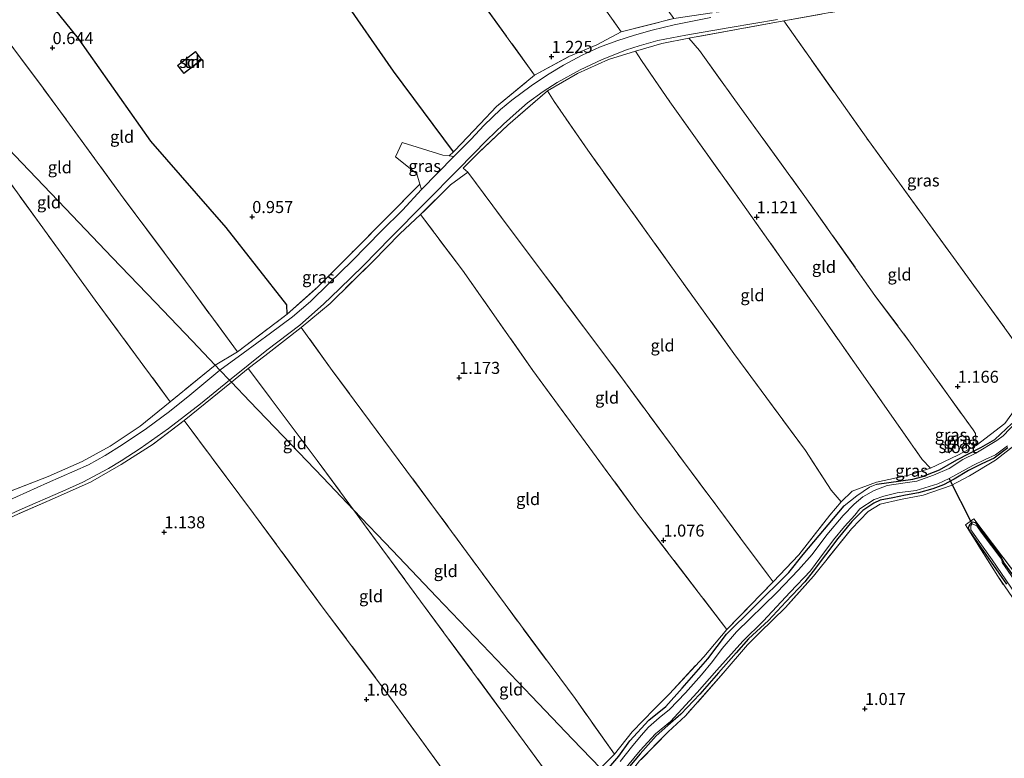
# Model space of a CAD drawing. Units: metres. Extents: x 180000 to 190009, y 487499 to 493751.
# Drawn here: x 181495 to 181699, y 491948 to 492101 of the extents above; entities that cross this region are included whole.
import ezdxf
from ezdxf.enums import TextEntityAlignment as Align

# ---------------------------------------------------------------- set-up
doc = ezdxf.new("R2010")
doc.units = ezdxf.units.M
doc.linetypes.add('IE-TERREINAFSCHEIDING', pattern=[10, 8, -2])
doc.layers.get('0').update_dxf_attribs({"lineweight": 25})
for name, color, linetype in [('B-ME-GW-HOOGTEPUNT-S-B1', 10, 'Continuous'), ('B-ME-GW-INSTEEKWATERGANG-L-B1', 10, 'Continuous'), ('B-ME-IE-TERREINAFSCHEIDING-HAAG-L-B1', 10, 'Continuous'), ('B-ME-KW-DUIKER-L-B1', 10, 'Continuous')]:
    doc.layers.add(name, color=color, linetype=linetype)
for name, color, linetype, lineweight in [('B-ME-IE-GRASLAND-GV-B6', 93, 'Continuous', 18), ('B-ME-IE-GRONDWERKLIJN-GROND_INGERICHT-GV-B6', 253, 'Continuous', 18), ('B-ME-IE-HULPGEOMETRIE-L-B1', 53, 'Continuous', 18), ('B-ME-IE-TERREINAFSCHEIDING-DOORGANG-L-B1', 8, 'IE-TERREINAFSCHEIDING-KUNSTMATIG-OPEN', 18), ('B-ME-IE-TERREINAFSCHEIDING-RASTERHEKWERK-L-B1', 8, 'IE-TERREINAFSCHEIDING', 18), ('B-ME-KG-KADASTRAAL-DAKRAND-L-B1', 13, 'Continuous', 18), ('B-ME-OG-BEBOUWING-GV-B6', 173, 'Continuous', 18), ('B-ME-OG-WATER-GV-B6', 153, 'Continuous', 18), ('B-ME-VH-VERH_SOORT-HALF_VERHARDING-GV-B6', 8, 'IE-TERREINAFSCHEIDING-NATUURLIJK-HOUTWAL', 18)]:
    doc.layers.add(name, color=color, linetype=linetype, lineweight=lineweight)
doc.styles.add('NLCS-ISO', font='NLCS-ISO.TTF')
doc.linetypes.add('IE-TERREINAFSCHEIDING-KUNSTMATIG-OPEN', pattern='A,7,-1.5,[67,NLCS.SHX,S=0.75,R=0,X=0,Y=0],-1.5', length=10)
doc.linetypes.add('IE-TERREINAFSCHEIDING-NATUURLIJK-HOUTWAL', pattern='A,7,-1.5,[67,NLCS.SHX,S=0.75,R=45,X=0,Y=0],-1.5,7,-1.5,[70,NLCS.SHX,S=0.75,R=0,X=0,Y=0],-1.5', length=20)

# ---------------------------------------------------------------- blocks, each defined once
blk = doc.blocks.new('hoogtepunt')
for p, q in [((-0.5, 0), (0.5, 0)), ((0, 0.5), (0, -0.5))]:
    blk.add_line(p, q)

msp = doc.modelspace()

# ---------------------------------------------------------------- linework, layer by layer
at = {"layer": 'B-ME-GW-INSTEEKWATERGANG-L-B1'}
for points in [[(181673.017, 492004.462, 0.64), (181680.471, 492005.479, 0.533), (181682.29, 492006.004, 0.503), (181685.993, 492007.472, 0.499), (181689.599, 492009.489, 0.657), (181694.586, 492012.042, 0.748), (181697.491, 492013.747, 0.731), (181701.053, 492017.043, 0.687)], [(181700.215, 492011.972, 0.64), (181697.337, 492009.865, 0.68), (181694.809, 492008.663, 0.68), (181692.057, 492007.283, 0.68), (181689.059, 492005.489, 0.65), (181686.823, 492004.316, 0.65), (181684.615, 492003.527, 0.654), (181681.62, 492002.7, 0.59), (181678.925, 492002.195, 0.593), (181676.314, 492001.624, 0.593), (181673.712, 492001.134, 0.607), (181672.362, 492000.529, 0.61), (181670.115, 491999.017, 0.61), (181667.799, 491996.726, 0.607), (181664.914, 491993.169, 0.61), (181659.762, 491986.389, 0.751), (181658.051, 491984.218, 0.751), (181654.086, 491980.036, 0.754), (181650.511, 491976.192, 0.794), (181646.372, 491972.379, 0.794), (181643.824, 491969.501, 0.794), (181640.15, 491965.313, 0.741), (181636.271, 491960.891, 0.744), (181632.306, 491956.745, 0.744), (181629.66, 491954.359, 0.748), (181627.238, 491952.223, 0.748), (181623.904, 491948.501, 0.627), (181618.681, 491942.363, 0.776)], [(181616.524, 491944.62, 0.828), (181619.486, 491948.021, 0.724), (181621.712, 491951.184, 0.623), (181625.698, 491955.493, 0.721), (181629.214, 491958.353, 0.781), (181632.604, 491962.128, 0.821), (181637.964, 491968.25, 0.744), (181641.822, 491973.33, 0.761), (181647.481, 491978.952, 0.838), (181654.746, 491986.145, 0.791), (181657.734, 491989.893, 0.778), (181666.224, 491999.994, 0.681)], [(181706.932, 491977.898, 0.904), (181699.369, 491988.21, 0.88), (181698.67, 491989.691, 0.914), (181693.534, 491996.452, 0.927), (181692.786, 491996.56, 0.981), (181692.262, 491996.06, 1.008), (181691.99, 491995.37, 1.008), (181692.427, 491994.463, 1.008), (181699.889, 491983.696, 0.971)]]:
    msp.add_polyline3d(points, dxfattribs=at)
at = {"layer": 'B-ME-IE-GRASLAND-GV-B6'}
for points in [[(181671.371, 492103.765, 1.318), (181653.69, 492100.579, 1.341), (181633.969, 492097.018, 1.388), (181628.37, 492095.898, 1.372), (181622.89, 492094.318, 1.372), (181617.332, 492092.555, 1.341), (181610.851, 492089.696, 1.351), (181604.627, 492086.079, 1.405), (181596.418, 492078.988, 1.351), (181590.311, 492073.223, 1.365), (181587.159, 492070.032, 1.358), (181588.094, 492069.204, 1.277), (181584.495, 492066.554, 1.331), (181578.325, 492060.406, 1.375), (181574.035, 492056.379, 1.399), (181568.462, 492050.73, 1.419), (181559.538, 492041.987, 1.392), (181553.558, 492036.989, 1.335), (181546.001, 492031.13, 1.365), (181542.567, 492028.458, 1.331), (181539.075, 492025.626, 1.25), (181538.671, 492026.048, 1.251), (181546.388, 492032.245, 1.258), (181553.262, 492037.493, 1.251), (181558.143, 492041.8, 1.234), (181561.502, 492044.974, 1.251), (181566.411, 492049.737, 1.248), (181572.132, 492055.632, 1.325), (181579.176, 492062.757, 1.318), (181586.183, 492069.846, 1.368), (181592.071, 492075.865, 1.395), (181595.523, 492079.164, 1.395), (181598.151, 492081.532, 1.402), (181600.535, 492083.596, 1.395), (181603.729, 492085.97, 1.385), (181606.674, 492087.82, 1.358), (181611.426, 492090.469, 1.335), (181616.02, 492092.61, 1.335), (181621.085, 492094.558, 1.402), (181623.678, 492095.394, 1.405), (181627.555, 492096.493, 1.415), (181633.386, 492097.602, 1.395), (181642.533, 492099.202, 1.385), (181652.356, 492100.878, 1.362)], [(181638.55, 492101.267, 1.438), (181630.976, 492099.778, 1.465), (181626.35, 492098.678, 1.482), (181622.693, 492097.611, 1.482), (181619.034, 492096.47, 1.488), (181615.479, 492095.109, 1.448), (181611.845, 492093.457, 1.468), (181608.002, 492091.426, 1.448), (181604.67, 492089.42, 1.448), (181601.24, 492087.107, 1.428), (181597.229, 492084.131, 1.421), (181594.903, 492082.193, 1.428), (181591.507, 492078.948, 1.441), (181588.719, 492075.999, 1.384), (181585.248, 492072.464, 1.367), (181584.272, 492072.571, 1.377), (181585.148, 492073.42, 1.414), (181585.35, 492073.615, 1.415), (181590.684, 492079.251, 1.338), (181594.066, 492082.84, 1.456), (181601.986, 492089.334, 1.388), (181609.094, 492093.187, 1.338), (181614.925, 492095.64, 1.355), (181619.953, 492098.294, 1.385), (181630.888, 492101.107, 1.341)], [(181584.272, 492072.571, 1.377), (181585.248, 492072.464, 1.367), (181578.515, 492065.611, 1.34), (181578.192, 492066.706, 1.339), (181577.555, 492068.859, 1.336), (181573.114, 492072.356, 1.358), (181574.485, 492075.364, 1.403), (181582.904, 492072.721, 1.39), (181584.272, 492072.571, 1.377)], [(181578.515, 492065.611, 1.34), (181574.548, 492061.349, 1.311), (181570.215, 492057.03, 1.337), (181564.065, 492050.725, 1.347), (181559.379, 492046.175, 1.267), (181555.44, 492042.34, 1.247), (181551.754, 492039.173, 1.22), (181547.185, 492035.772, 1.223), (181541.487, 492031.647, 1.327), (181536.675, 492028.136, 1.267), (181535.706, 492029.15, 1.287), (181540.315, 492031.905, 1.382), (181550.649, 492039.773, 1.301), (181557.085, 492045.494, 1.274), (181564.664, 492053.094, 1.328), (181578.192, 492066.706, 1.339), (181578.515, 492065.611, 1.34)], [(181490.47, 492001.976, 1.222), (181501.062, 492006.043, 1.27), (181508.106, 492009.137, 1.26), (181513.909, 492012.34, 1.325), (181520.124, 492016.486, 1.297), (181526.353, 492021.555, 1.254), (181535.706, 492029.15, 1.287), (181536.675, 492028.136, 1.267)], [(181536.675, 492028.136, 1.267), (181530.417, 492022.955, 1.26), (181526.185, 492019.517, 1.274), (181521.445, 492015.993, 1.274), (181516.407, 492012.623, 1.308), (181512.887, 492010.429, 1.301), (181509.409, 492008.497, 1.291), (181500.861, 492004.751, 1.26), (181492.311, 492000.893, 1.198)], [(181488.205, 491995.953, 1.17), (181495.151, 491999.143, 1.267), (181504.057, 492003.015, 1.246), (181508.246, 492004.861, 1.267), (181513.519, 492007.683, 1.27), (181516.205, 492009.29, 1.27), (181520.144, 492011.89, 1.263), (181525.98, 492016.034, 1.25), (181532.675, 492021.121, 1.246), (181538.671, 492026.048, 1.251), (181539.075, 492025.626, 1.25)], [(181539.075, 492025.626, 1.25), (181535.037, 492022.391, 1.239), (181529.246, 492017.661, 1.263), (181522.854, 492012.79, 1.28), (181516.211, 492008.559, 1.304), (181509.819, 492004.865, 1.297), (181502.367, 492001.544, 1.29), (181494.109, 491997.991, 1.283)], [(181615.625, 491945.56, 0.973), (181618.538, 491948.415, 0.906), (181622.241, 491953.096, 0.795), (181626.82, 491957.793, 0.936), (181629.959, 491960.935, 1.023), (181637.108, 491968.66, 0.872), (181641.892, 491974.339, 0.932), (181651.519, 491984.216, 0.989), (181656.812, 491989.811, 0.926), (181663.279, 491998.026, 0.889), (181665.576, 492000.778, 0.841), (181667.872, 492003.008, 0.751), (181672.954, 492004.901, 0.811), (181679.65, 492006.301, 0.791), (181684.138, 492007.769, 0.798), (181689.805, 492010.507, 0.898), (181693.629, 492012.52, 0.935), (181699.574, 492017.022, 0.939)], [(181701.053, 492017.043, 0.687), (181697.491, 492013.747, 0.731), (181694.586, 492012.042, 0.748), (181689.599, 492009.489, 0.657), (181685.993, 492007.472, 0.499), (181682.29, 492006.004, 0.503), (181680.471, 492005.479, 0.533), (181673.017, 492004.462, 0.64), (181671.506, 492003.839, 0.556), (181668.836, 492002.037, 0.587), (181666.224, 491999.994, 0.681), (181657.734, 491989.893, 0.778), (181654.746, 491986.145, 0.791), (181647.481, 491978.952, 0.838), (181641.822, 491973.33, 0.761), (181637.964, 491968.25, 0.744), (181632.604, 491962.128, 0.821), (181629.214, 491958.353, 0.781), (181625.698, 491955.493, 0.721), (181621.712, 491951.184, 0.623), (181619.486, 491948.021, 0.724), (181616.524, 491944.62, 0.828)], [(181616.524, 491944.62, 0.828), (181619.486, 491948.021, 0.724), (181621.712, 491951.184, 0.623), (181625.698, 491955.493, 0.721), (181629.214, 491958.353, 0.781), (181632.604, 491962.128, 0.821), (181637.964, 491968.25, 0.744), (181641.822, 491973.33, 0.761), (181647.481, 491978.952, 0.838), (181654.746, 491986.145, 0.791), (181657.734, 491989.893, 0.778), (181666.224, 491999.994, 0.681), (181668.836, 492002.037, 0.587), (181671.506, 492003.839, 0.556), (181673.017, 492004.462, 0.64), (181680.471, 492005.479, 0.533), (181682.29, 492006.004, 0.503), (181685.993, 492007.472, 0.499), (181689.599, 492009.489, 0.657), (181694.586, 492012.042, 0.748), (181697.491, 492013.747, 0.731), (181701.053, 492017.043, 0.687)], [(181701.98, 492017.432, -0.021), (181699.203, 492014.506, -0.021), (181697.905, 492013.493, -0.021), (181693.561, 492010.928, -0.021), (181690.838, 492009.571, -0.021), (181688.045, 492007.752, -0.021), (181684.769, 492006.32, -0.021), (181681.295, 492005.096, -0.021), (181678.389, 492004.64, -0.021), (181675.164, 492004.163, -0.021), (181672.478, 492003.182, -0.021), (181670.101, 492001.817, -0.021), (181668.271, 492000.295, -0.021), (181666.041, 491997.994, -0.021), (181662.659, 491993.924, -0.021), (181659.579, 491989.881, -0.021), (181656.738, 491986.679, -0.021), (181652.252, 491981.974, -0.021), (181643.872, 491973.818, -0.021), (181640.898, 491970.353, -0.021), (181638.897, 491967.705, -0.021), (181636.604, 491964.89, -0.021), (181633.305, 491961.171, -0.021), (181629.955, 491957.743, -0.021), (181627.83, 491955.996, -0.021), (181625.648, 491954.024, -0.021), (181624.098, 491952.339, -0.021), (181622.062, 491949.872, -0.021), (181619.731, 491946.942, -0.021)], [(181705.222, 492015.379, 0.885), (181697.62, 492009.435, 0.872), (181692.215, 492006.162, 0.972), (181688.427, 492004.185, 0.929), (181682.594, 492002.181, 1.046), (181677.9, 492001.265, 1.046), (181673.697, 492000.284, 1.026), (181671.179, 491998.771, 1.012), (181667.776, 491995.233, 1.09), (181659.83, 491985.39, 1.019), (181654.078, 491978.894, 1.039), (181648.739, 491973.72, 1.083), (181646.143, 491971.132, 1.049), (181641.099, 491965.276, 1.006), (181633.321, 491956.416, 1.006), (181629.686, 491953.084, 1.113), (181623.761, 491947.03, 1.036)], [(181620.291, 491944.827, -0.021), (181623.893, 491949.176, -0.021), (181627.041, 491952.638, -0.021), (181630.17, 491955.231, -0.021), (181635.751, 491961.243, -0.021), (181639.795, 491965.901, -0.021), (181645.202, 491971.917, -0.021), (181649.407, 491976.05, -0.021), (181655.016, 491982.033, -0.021), (181659.258, 491986.483, -0.021), (181661.171, 491989.104, -0.021), (181664.038, 491992.919, -0.021), (181666.302, 491995.706, -0.021), (181668.411, 491998.062, -0.021), (181669.445, 491999.334, -0.021), (181672.457, 492001.307, -0.021), (181674.426, 492001.971, -0.021), (181677.221, 492002.66, -0.021), (181681.14, 492003.179, -0.021), (181685.687, 492004.524, -0.021), (181687.999, 492005.658, -0.021), (181692.94, 492008.307, -0.021), (181695.46, 492009.581, -0.021), (181697.625, 492010.575, -0.021), (181700.093, 492012.403, -0.021)], [(181700.215, 492011.972, 0.64), (181697.337, 492009.865, 0.68), (181694.809, 492008.663, 0.68), (181692.057, 492007.283, 0.68), (181689.059, 492005.489, 0.65), (181686.823, 492004.316, 0.65), (181684.615, 492003.527, 0.654), (181681.62, 492002.7, 0.59), (181678.925, 492002.195, 0.593), (181676.314, 492001.624, 0.593), (181673.712, 492001.134, 0.607), (181672.362, 492000.529, 0.61), (181670.115, 491999.017, 0.61), (181667.799, 491996.726, 0.607), (181664.914, 491993.169, 0.61), (181659.762, 491986.389, 0.751), (181658.051, 491984.218, 0.751), (181654.086, 491980.036, 0.754), (181650.511, 491976.192, 0.794), (181646.372, 491972.379, 0.794), (181643.824, 491969.501, 0.794), (181640.15, 491965.313, 0.741), (181636.271, 491960.891, 0.744), (181632.306, 491956.745, 0.744), (181629.66, 491954.359, 0.748), (181627.238, 491952.223, 0.748), (181623.904, 491948.501, 0.627), (181618.681, 491942.363, 0.776)], [(181618.681, 491942.363, 0.776), (181623.904, 491948.501, 0.627), (181627.238, 491952.223, 0.748), (181629.66, 491954.359, 0.748), (181632.306, 491956.745, 0.744), (181636.271, 491960.891, 0.744), (181640.15, 491965.313, 0.741), (181643.824, 491969.501, 0.794), (181646.372, 491972.379, 0.794), (181650.511, 491976.192, 0.794), (181654.086, 491980.036, 0.754), (181658.051, 491984.218, 0.751), (181659.762, 491986.389, 0.751), (181664.914, 491993.169, 0.61), (181667.799, 491996.726, 0.607), (181670.115, 491999.017, 0.61), (181672.362, 492000.529, 0.61), (181673.712, 492001.134, 0.607), (181676.314, 492001.624, 0.593), (181678.925, 492002.195, 0.593), (181681.62, 492002.7, 0.59), (181684.615, 492003.527, 0.654), (181686.823, 492004.316, 0.65), (181689.059, 492005.489, 0.65), (181692.057, 492007.283, 0.68), (181694.809, 492008.663, 0.68), (181697.337, 492009.865, 0.68), (181700.215, 492011.972, 0.64)], [(181716.278, 491958.979, 1.048), (181698.096, 491985.347, 0.994), (181691.418, 491996.006, 0.988), (181693.167, 491997.247, 0.967), (181706.673, 491979.368, 0.893)], [(181699.889, 491983.696, 0.971), (181692.427, 491994.463, 1.008), (181691.99, 491995.37, 1.008), (181692.262, 491996.06, 1.008), (181692.786, 491996.56, 0.981), (181693.534, 491996.452, 0.927), (181698.67, 491989.691, 0.914), (181699.369, 491988.21, 0.88), (181706.932, 491977.898, 0.904)], [(181706.932, 491977.898, 0.904), (181699.369, 491988.21, 0.88), (181698.67, 491989.691, 0.914), (181693.534, 491996.452, 0.927), (181692.786, 491996.56, 0.981), (181692.262, 491996.06, 1.008), (181691.99, 491995.37, 1.008), (181692.427, 491994.463, 1.008), (181699.889, 491983.696, 0.971)], [(181703.876, 491981.219, 0.757), (181699.033, 491988.23, 0.757), (181698.937, 491988.816, 0.757), (181694.684, 491994.499, 0.757), (181693.729, 491995.835, 0.757), (181692.788, 491996.222, 0.757), (181692.543, 491995.88, 0.757), (181692.542, 491995.022, 0.757), (181696.909, 491988.734, 0.757), (181702.777, 491980.239, 0.757)]]:
    msp.add_polyline3d(points, dxfattribs=at)
at = {"layer": 'B-ME-IE-GRONDWERKLIJN-GROND_INGERICHT-GV-B6'}
for points in [[(181581.488, 492168.407, 1.065), (181597.57, 492146.777, 1.382), (181617.417, 492119.855, 1.294), (181630.888, 492101.107, 1.341), (181619.953, 492098.294, 1.385), (181612.406, 492109.043, 1.207), (181596.482, 492131.183, 1.388), (181574.367, 492161.602, 1.079), (181564.839, 492174.724, 0.863), (181559.473, 492182.216, 0.459), (181566.891, 492187.584, 0.587), (181570.032, 492183.846, 0.648), (181581.488, 492168.407, 1.065)], [(181619.953, 492098.294, 1.385), (181614.925, 492095.64, 1.355), (181609.094, 492093.187, 1.338), (181601.986, 492089.334, 1.388), (181587.589, 492109.276, 1.382), (181576.405, 492123.755, 1.166), (181561.289, 492144.3, 1.193), (181555.809, 492153.261, 1.18), (181550.968, 492159.677, 0.695), (181542.698, 492170.057, 0.506), (181559.473, 492182.216, 0.459), (181564.839, 492174.724, 0.863), (181574.367, 492161.602, 1.079), (181596.482, 492131.183, 1.388), (181612.406, 492109.043, 1.207), (181619.953, 492098.294, 1.385)], [(181550.649, 492039.773, 1.301), (181540.315, 492031.905, 1.382), (181531.14, 492044.432, 1.227), (181516.622, 492063.901, 0.917), (181500.051, 492086.568, 0.789), (181487.702, 492103.018, 0.803), (181481.955, 492110.949, 0.682), (181484.985, 492121.66, 0.763), (181484.963, 492126.142, 0.64), (181498.27, 492108.241, 0.728), (181507.326, 492096.963, 0.58), (181522.351, 492075.613, 0.675), (181538.004, 492057.732, 0.91), (181550.582, 492041.645, 1.301), (181550.649, 492039.773, 1.301)], [(181540.315, 492031.905, 1.382), (181535.706, 492029.15, 1.287), (181530.883, 492034.194, 1.175), (181523.273, 492042.153, 1.1), (181514.332, 492051.505, 0.958), (181504.597, 492061.688, 0.821), (181495.558, 492071.141, 0.722), (181486.213, 492080.916, 0.644), (181478.444, 492089.042, 0.614), (181472.876, 492094.866, 0.58), (181470.429, 492097.425, 0.433), (181475.676, 492102.439, 0.352), (181479.518, 492106.972, 0.393), (181481.955, 492110.949, 0.682), (181487.702, 492103.018, 0.803), (181500.051, 492086.568, 0.789), (181516.622, 492063.901, 0.917), (181531.14, 492044.432, 1.227), (181540.315, 492031.905, 1.382)], [(181587.589, 492109.276, 1.382), (181601.986, 492089.334, 1.388), (181594.066, 492082.84, 1.456), (181590.684, 492079.251, 1.338), (181585.35, 492073.615, 1.415), (181585.148, 492073.42, 1.414), (181572.691, 492090.163, 1.436), (181561.829, 492105.882, 1.133)], [(181716.669, 492108.357, 1.298), (181719.754, 492103.144, 1.163), (181731.067, 492087.859, 1.197), (181738.108, 492077.87, 1.207), (181743.201, 492071.79, 1.086), (181744.536, 492069.914, 0.858), (181742.966, 492067.522, 0.647), (181737.81, 492058.496, 0.593), (181735.277, 492055.475, 0.556), (181727.176, 492047.82, 0.617), (181721.647, 492043.928, 0.627), (181714.316, 492038.479, 0.644), (181709.324, 492034.116, 0.667), (181707.166, 492030.575, 0.68), (181706.114, 492027.664, 0.942), (181699.541, 492036.842, 1.133), (181671.239, 492075.762, 1.18), (181653.69, 492100.579, 1.341), (181671.371, 492103.765, 1.318), (181684.012, 492105.858, 1.298), (181699.09, 492108.06, 1.291), (181708.293, 492108.694, 1.251), (181716.669, 492108.357, 1.298)], [(181561.829, 492105.882, 1.133), (181572.691, 492090.163, 1.436), (181585.148, 492073.42, 1.414), (181584.272, 492072.571, 1.377), (181582.904, 492072.721, 1.39), (181574.485, 492075.364, 1.403), (181573.114, 492072.356, 1.358), (181577.555, 492068.859, 1.336), (181578.192, 492066.706, 1.339), (181564.664, 492053.094, 1.328), (181557.085, 492045.494, 1.274), (181550.649, 492039.773, 1.301), (181550.582, 492041.645, 1.301), (181538.004, 492057.732, 0.91), (181522.351, 492075.613, 0.675), (181507.326, 492096.963, 0.58), (181498.27, 492108.241, 0.728)], [(181706.114, 492027.664, 0.942), (181702.799, 492021.568, 1.039), (181699.574, 492017.022, 0.939), (181693.629, 492012.52, 0.935), (181693.453, 492014.985, 1.052), (181692.976, 492015.747, 1.093), (181680.004, 492033.742, 1.052), (181672.614, 492043.647, 1.052), (181658.069, 492064.156, 1.032), (181643.544, 492084.189, 1.082), (181636.217, 492094.477, 1.217), (181633.969, 492097.018, 1.388), (181653.69, 492100.579, 1.341), (181671.239, 492075.762, 1.18), (181699.541, 492036.842, 1.133), (181706.114, 492027.664, 0.942)], [(181470.199, 492097.238, 0.415), (181474.554, 492092.215, 0.634), (181489.33, 492072.202, 0.743), (181510.774, 492042.66, 1.024), (181526.353, 492021.555, 1.254), (181520.124, 492016.486, 1.297), (181513.909, 492012.34, 1.325), (181508.106, 492009.137, 1.26), (181501.062, 492006.043, 1.27), (181490.47, 492001.976, 1.222), (181488.179, 492001.057, 1.241), (181468.148, 492030.428, 0.831), (181454.227, 492050.315, 0.626), (181440.417, 492070.974, 0.393), (181443.318, 492074.411, 0.469), (181448.75, 492081.143, 0.51), (181453.502, 492087.216, 0.497), (181458.042, 492091.69, 0.449), (181467.585, 492099.253, 0.298), (181470.199, 492097.238, 0.415)], [(181535.706, 492029.15, 1.287), (181526.353, 492021.555, 1.254), (181510.774, 492042.66, 1.024), (181489.33, 492072.202, 0.743), (181474.554, 492092.215, 0.634), (181470.199, 492097.238, 0.415), (181470.429, 492097.425, 0.433), (181472.876, 492094.866, 0.58), (181478.444, 492089.042, 0.614), (181486.213, 492080.916, 0.644), (181495.558, 492071.141, 0.722), (181504.597, 492061.688, 0.821), (181514.332, 492051.505, 0.958), (181523.273, 492042.153, 1.1), (181530.883, 492034.194, 1.175), (181535.706, 492029.15, 1.287)], [(181693.629, 492012.52, 0.935), (181689.805, 492010.507, 0.898), (181684.138, 492007.769, 0.798), (181682.435, 492009.573, 1.038), (181675.136, 492019.987, 1.085), (181660.327, 492041.111, 1.106), (181645.212, 492062.555, 1.176), (181630.039, 492083.798, 1.21), (181624.166, 492092.382, 1.25), (181622.89, 492094.318, 1.372), (181628.37, 492095.898, 1.372), (181633.969, 492097.018, 1.388), (181636.217, 492094.477, 1.217), (181643.544, 492084.189, 1.082), (181658.069, 492064.156, 1.032), (181672.614, 492043.647, 1.052), (181680.004, 492033.742, 1.052), (181692.976, 492015.747, 1.093), (181693.453, 492014.985, 1.052), (181693.629, 492012.52, 0.935)], [(181532.92, 492092.548, 1.25), (181531.632, 492094.234, 1.25), (181527.889, 492091.372, 1.25), (181529.177, 492089.687, 1.25), (181532.92, 492092.548, 1.25)], [(181684.138, 492007.769, 0.798), (181679.65, 492006.301, 0.791), (181672.954, 492004.901, 0.811), (181667.872, 492003.008, 0.751), (181665.576, 492000.778, 0.841), (181663.523, 492003.226, 1.128), (181658.174, 492011.451, 1.077), (181643.342, 492031.586, 1.097), (181626.885, 492054.471, 1.124), (181613.006, 492073.76, 1.128), (181606.013, 492083.891, 1.195), (181604.627, 492086.079, 1.405), (181610.851, 492089.696, 1.351), (181617.332, 492092.555, 1.341), (181622.89, 492094.318, 1.372), (181624.166, 492092.382, 1.25), (181630.039, 492083.798, 1.21), (181645.212, 492062.555, 1.176), (181660.327, 492041.111, 1.106), (181675.136, 492019.987, 1.085), (181682.435, 492009.573, 1.038), (181684.138, 492007.769, 0.798)], [(181665.576, 492000.778, 0.841), (181663.279, 491998.026, 0.889), (181656.812, 491989.811, 0.926), (181651.519, 491984.216, 0.989), (181645.7, 491991.928, 1.062), (181640.027, 491999.628, 1.052), (181632.873, 492009.14, 1.048), (181619.855, 492026.814, 1.089), (181612.133, 492037.145, 1.109), (181596.917, 492057.344, 1.143), (181588.094, 492069.204, 1.277), (181587.159, 492070.032, 1.358), (181590.311, 492073.223, 1.365), (181596.418, 492078.988, 1.351), (181604.627, 492086.079, 1.405), (181606.013, 492083.891, 1.195), (181613.006, 492073.76, 1.128), (181626.885, 492054.471, 1.124), (181643.342, 492031.586, 1.097), (181658.174, 492011.451, 1.077), (181663.523, 492003.226, 1.128), (181665.576, 492000.778, 0.841)], [(181651.519, 491984.216, 0.989), (181641.892, 491974.339, 0.932), (181623.338, 491998.481, 1.067), (181601.607, 492028.049, 1.053), (181587.011, 492048.876, 1.168), (181578.325, 492060.406, 1.375), (181584.495, 492066.554, 1.331), (181588.094, 492069.204, 1.277), (181596.917, 492057.344, 1.143), (181612.133, 492037.145, 1.109), (181619.855, 492026.814, 1.089), (181632.873, 492009.14, 1.048), (181640.027, 491999.628, 1.052), (181645.7, 491991.928, 1.062), (181651.519, 491984.216, 0.989)], [(181641.892, 491974.339, 0.932), (181637.108, 491968.66, 0.872), (181629.959, 491960.935, 1.023), (181626.82, 491957.793, 0.936), (181622.241, 491953.096, 0.795), (181618.538, 491948.415, 0.906), (181610.368, 491960.003, 1.01), (181595.852, 491979.544, 1.054), (181581.448, 491999.156, 1.087), (181559.996, 492028.058, 1.182), (181553.558, 492036.989, 1.335), (181559.538, 492041.987, 1.392), (181568.462, 492050.73, 1.419), (181574.035, 492056.379, 1.399), (181578.325, 492060.406, 1.375), (181587.011, 492048.876, 1.168), (181601.607, 492028.049, 1.053), (181623.338, 491998.481, 1.067), (181641.892, 491974.339, 0.932)], [(181618.538, 491948.415, 0.906), (181615.625, 491945.56, 0.973), (181609.863, 491951.587, 0.967), (181601.364, 491960.476, 0.965), (181591.167, 491971.141, 0.934), (181581.623, 491981.123, 1.006), (181572.485, 491990.682, 1.006), (181564.373, 491999.166, 1.064), (181556.873, 492009.361, 1.139), (181542.567, 492028.458, 1.331), (181546.001, 492031.13, 1.365), (181553.558, 492036.989, 1.335), (181559.996, 492028.058, 1.182), (181581.448, 491999.156, 1.087), (181595.852, 491979.544, 1.054), (181610.368, 491960.003, 1.01), (181618.538, 491948.415, 0.906)], [(181564.373, 491999.166, 1.064), (181558, 492005.831, 1.044), (181549.7, 492014.512, 1.072), (181542.909, 492021.616, 1.095), (181539.075, 492025.626, 1.25), (181542.567, 492028.458, 1.331), (181556.873, 492009.361, 1.139), (181564.373, 491999.166, 1.064)], [(181564.373, 491999.166, 1.064), (181578.308, 491980.216, 1.019), (181599.827, 491951.029, 1.047), (181607.258, 491940.852, 0.908), (181604.208, 491939.492, 0.878), (181598.32, 491936.37, 0.906), (181593.161, 491931.219, 0.969), (181586.669, 491940.042, 1.057), (181572.512, 491959.584, 1.057), (181558.124, 491978.755, 1.064), (181543.669, 491998.376, 1.132), (181529.246, 492017.661, 1.263), (181535.037, 492022.391, 1.239), (181539.075, 492025.626, 1.25), (181542.909, 492021.616, 1.095), (181549.7, 492014.512, 1.072), (181558, 492005.831, 1.044), (181564.373, 491999.166, 1.064)], [(181494.109, 491997.991, 1.283), (181502.367, 492001.544, 1.29), (181509.819, 492004.865, 1.297), (181516.211, 492008.559, 1.304), (181522.854, 492012.79, 1.28), (181529.246, 492017.661, 1.263), (181543.669, 491998.376, 1.132), (181558.124, 491978.755, 1.064), (181572.512, 491959.584, 1.057), (181586.669, 491940.042, 1.057), (181593.161, 491931.219, 0.969)], [(181623.761, 491947.03, 1.036), (181629.686, 491953.084, 1.113), (181633.321, 491956.416, 1.006), (181641.099, 491965.276, 1.006), (181646.143, 491971.132, 1.049), (181648.739, 491973.72, 1.083), (181654.078, 491978.894, 1.039), (181659.83, 491985.39, 1.019), (181667.776, 491995.233, 1.09), (181671.179, 491998.771, 1.012), (181673.697, 492000.284, 1.026), (181677.9, 492001.265, 1.046), (181682.594, 492002.181, 1.046), (181688.427, 492004.185, 0.929), (181692.215, 492006.162, 0.972), (181697.62, 492009.435, 0.872), (181705.222, 492015.379, 0.885)], [(181615.625, 491945.56, 0.973), (181614.788, 491944.653, 0.99), (181610.433, 491942.267, 0.938), (181607.258, 491940.852, 0.908), (181599.827, 491951.029, 1.047), (181578.308, 491980.216, 1.019), (181564.373, 491999.166, 1.064), (181572.485, 491990.682, 1.006), (181581.623, 491981.123, 1.006), (181591.167, 491971.141, 0.934), (181601.364, 491960.476, 0.965), (181609.863, 491951.587, 0.967), (181615.625, 491945.56, 0.973)], [(181706.673, 491979.368, 0.893), (181693.167, 491997.247, 0.967), (181691.418, 491996.006, 0.988), (181698.096, 491985.347, 0.994), (181716.278, 491958.979, 1.048)]]:
    msp.add_polyline3d(points, dxfattribs=at)
at = {"layer": 'B-ME-IE-HULPGEOMETRIE-L-B1'}
msp.add_polyline3d([(181615.625, 491945.56, 0.973), (181609.863, 491951.587, 0.967), (181601.364, 491960.476, 0.965), (181591.167, 491971.141, 0.934), (181581.623, 491981.123, 1.006), (181572.485, 491990.682, 1.006), (181564.373, 491999.166, 1.064), (181558, 492005.831, 1.044), (181549.7, 492014.512, 1.072), (181542.909, 492021.616, 1.095), (181539.075, 492025.626, 1.25), (181538.671, 492026.048, 1.251), (181536.675, 492028.136, 1.267), (181535.706, 492029.15, 1.287), (181530.883, 492034.194, 1.175), (181523.273, 492042.153, 1.1), (181514.332, 492051.505, 0.958), (181504.597, 492061.688, 0.821), (181495.558, 492071.141, 0.722), (181486.213, 492080.916, 0.644)], dxfattribs=at)
at = {"layer": 'B-ME-IE-TERREINAFSCHEIDING-DOORGANG-L-B1'}
msp.add_line((181584.495, 492066.554, 1.331), (181588.094, 492069.204, 1.277), dxfattribs=at)
at = {"layer": 'B-ME-IE-TERREINAFSCHEIDING-HAAG-L-B1'}
for points in [[(181584.272, 492072.571, 1.377), (181585.148, 492073.42, 1.414), (181572.691, 492090.163, 1.436), (181561.829, 492105.882, 1.133), (181539.459, 492135.113, 0.631)], [(181550.649, 492039.773, 1.301), (181550.582, 492041.645, 1.301), (181538.004, 492057.732, 0.91), (181522.351, 492075.613, 0.675), (181507.326, 492096.963, 0.58), (181498.27, 492108.241, 0.728), (181484.963, 492126.142, 0.64)]]:
    msp.add_polyline3d(points, dxfattribs=at)
at = {"layer": 'B-ME-IE-TERREINAFSCHEIDING-RASTERHEKWERK-L-B1'}
for points in [[(181630.888, 492101.107, 1.341), (181617.417, 492119.855, 1.294), (181597.57, 492146.777, 1.382), (181581.488, 492168.407, 1.065), (181570.032, 492183.846, 0.648), (181566.891, 492187.584, 0.587), (181559.473, 492182.216, 0.459), (181564.839, 492174.724, 0.863), (181574.367, 492161.602, 1.079), (181596.482, 492131.183, 1.388), (181612.406, 492109.043, 1.207), (181619.953, 492098.294, 1.385)], [(181601.986, 492089.334, 1.388), (181587.589, 492109.276, 1.382), (181576.405, 492123.755, 1.166), (181561.289, 492144.3, 1.193), (181555.809, 492153.261, 1.18), (181550.968, 492159.677, 0.695), (181542.698, 492170.057, 0.506), (181559.473, 492182.216, 0.459)], [(181540.315, 492031.905, 1.382), (181531.14, 492044.432, 1.227), (181516.622, 492063.901, 0.917), (181500.051, 492086.568, 0.789), (181487.702, 492103.018, 0.803), (181481.955, 492110.949, 0.682)], [(181716.669, 492108.357, 1.298), (181708.293, 492108.694, 1.251), (181699.09, 492108.06, 1.291), (181684.012, 492105.858, 1.298), (181671.371, 492103.765, 1.318), (181653.69, 492100.579, 1.341), (181633.969, 492097.018, 1.388)], [(181585.148, 492073.42, 1.414), (181585.35, 492073.615, 1.415), (181590.684, 492079.251, 1.338), (181594.066, 492082.84, 1.456), (181601.986, 492089.334, 1.388), (181609.094, 492093.187, 1.338), (181614.925, 492095.64, 1.355), (181619.953, 492098.294, 1.385), (181630.888, 492101.107, 1.341), (181639.68, 492102.411, 1.338), (181643.595, 492102.854, 1.415), (181646.681, 492103.938, 1.399)], [(181653.69, 492100.579, 1.341), (181671.239, 492075.762, 1.18), (181699.541, 492036.842, 1.133), (181706.114, 492027.664, 0.942)], [(181470.429, 492097.425, 0.433), (181470.199, 492097.238, 0.415), (181474.554, 492092.215, 0.634), (181489.33, 492072.202, 0.743), (181510.774, 492042.66, 1.024), (181526.353, 492021.555, 1.254)], [(181633.969, 492097.018, 1.388), (181628.37, 492095.898, 1.372), (181622.89, 492094.318, 1.372), (181617.332, 492092.555, 1.341), (181610.851, 492089.696, 1.351), (181604.627, 492086.079, 1.405), (181596.418, 492078.988, 1.351), (181590.311, 492073.223, 1.365), (181587.159, 492070.032, 1.358), (181588.094, 492069.204, 1.277)], [(181633.969, 492097.018, 1.388), (181636.217, 492094.477, 1.217), (181643.544, 492084.189, 1.082), (181658.069, 492064.156, 1.032), (181672.614, 492043.647, 1.052), (181680.004, 492033.742, 1.052), (181692.976, 492015.747, 1.093), (181693.453, 492014.985, 1.052), (181693.629, 492012.52, 0.935)], [(181622.89, 492094.318, 1.372), (181624.166, 492092.382, 1.25), (181630.039, 492083.798, 1.21), (181645.212, 492062.555, 1.176), (181660.327, 492041.111, 1.106), (181675.136, 492019.987, 1.085), (181682.435, 492009.573, 1.038), (181684.138, 492007.769, 0.798)], [(181665.576, 492000.778, 0.841), (181663.523, 492003.226, 1.128), (181658.174, 492011.451, 1.077), (181643.342, 492031.586, 1.097), (181626.885, 492054.471, 1.124), (181613.006, 492073.76, 1.128), (181606.013, 492083.891, 1.195), (181604.627, 492086.079, 1.405)], [(181588.094, 492069.204, 1.277), (181596.917, 492057.344, 1.143), (181612.133, 492037.145, 1.109), (181619.855, 492026.814, 1.089), (181632.873, 492009.14, 1.048), (181640.027, 491999.628, 1.052), (181645.7, 491991.928, 1.062), (181651.519, 491984.216, 0.989)], [(181535.706, 492029.15, 1.287), (181540.315, 492031.905, 1.382), (181550.649, 492039.773, 1.301), (181557.085, 492045.494, 1.274), (181564.664, 492053.094, 1.328), (181578.192, 492066.706, 1.339)], [(181584.495, 492066.554, 1.331), (181578.325, 492060.406, 1.375), (181574.035, 492056.379, 1.399), (181568.462, 492050.73, 1.419), (181559.538, 492041.987, 1.392), (181553.558, 492036.989, 1.335), (181546.001, 492031.13, 1.365), (181542.567, 492028.458, 1.331), (181539.075, 492025.626, 1.25)], [(181641.892, 491974.339, 0.932), (181623.338, 491998.481, 1.067), (181601.607, 492028.049, 1.053), (181587.011, 492048.876, 1.168), (181578.325, 492060.406, 1.375)], [(181618.538, 491948.415, 0.906), (181610.368, 491960.003, 1.01), (181595.852, 491979.544, 1.054), (181581.448, 491999.156, 1.087), (181559.996, 492028.058, 1.182), (181553.558, 492036.989, 1.335)], [(181535.706, 492029.15, 1.287), (181526.353, 492021.555, 1.254), (181520.124, 492016.486, 1.297), (181513.909, 492012.34, 1.325), (181508.106, 492009.137, 1.26), (181501.062, 492006.043, 1.27), (181490.47, 492001.976, 1.222), (181488.179, 492001.057, 1.241), (181483.967, 491999.365, 1.277), (181481.941, 491998.552, 1.294)], [(181542.567, 492028.458, 1.331), (181556.873, 492009.361, 1.139), (181564.373, 491999.166, 1.064)], [(181672.954, 492004.901, 0.811), (181679.65, 492006.301, 0.791), (181684.138, 492007.769, 0.798), (181689.805, 492010.507, 0.898), (181693.629, 492012.52, 0.935), (181699.574, 492017.022, 0.939), (181702.799, 492021.568, 1.039), (181706.114, 492027.664, 0.942)], [(181539.075, 492025.626, 1.25), (181535.037, 492022.391, 1.239), (181529.246, 492017.661, 1.263), (181522.854, 492012.79, 1.28), (181516.211, 492008.559, 1.304), (181509.819, 492004.865, 1.297), (181502.367, 492001.544, 1.29), (181494.109, 491997.991, 1.283), (181479.742, 491990.91, 1.263), (181473.047, 491986.997, 1.27), (181465.193, 491981.813, 1.321), (181460.995, 491978.59, 1.318)], [(181529.246, 492017.661, 1.263), (181543.669, 491998.376, 1.132), (181558.124, 491978.755, 1.064), (181572.512, 491959.584, 1.057), (181586.669, 491940.042, 1.057), (181593.161, 491931.219, 0.969)], [(181705.222, 492015.379, 0.885), (181697.62, 492009.435, 0.872), (181692.215, 492006.162, 0.972), (181688.427, 492004.185, 0.929), (181682.594, 492002.181, 1.046), (181677.9, 492001.265, 1.046), (181673.697, 492000.284, 1.026), (181671.179, 491998.771, 1.012), (181667.776, 491995.233, 1.09), (181659.83, 491985.39, 1.019), (181654.078, 491978.894, 1.039), (181648.739, 491973.72, 1.083), (181646.143, 491971.132, 1.049), (181641.099, 491965.276, 1.006), (181633.321, 491956.416, 1.006), (181629.686, 491953.084, 1.113), (181623.761, 491947.03, 1.036), (181619.415, 491941.595, 1.025)], [(181665.576, 492000.778, 0.841), (181667.872, 492003.008, 0.751), (181672.954, 492004.901, 0.811)], [(181666.224, 491999.994, 0.681), (181668.836, 492002.037, 0.587), (181671.506, 492003.839, 0.556), (181673.017, 492004.462, 0.64)], [(181615.625, 491945.56, 0.973), (181618.538, 491948.415, 0.906), (181622.241, 491953.096, 0.795), (181626.82, 491957.793, 0.936), (181629.959, 491960.935, 1.023), (181637.108, 491968.66, 0.872), (181641.892, 491974.339, 0.932), (181651.519, 491984.216, 0.989), (181656.812, 491989.811, 0.926), (181663.279, 491998.026, 0.889), (181665.576, 492000.778, 0.841)], [(181564.373, 491999.166, 1.064), (181578.308, 491980.216, 1.019), (181599.827, 491951.029, 1.047), (181607.258, 491940.852, 0.908)], [(181681.277, 491912.072, 0.833), (181689.445, 491920.306, 1.115), (181701.33, 491929.445, 1.082), (181712.069, 491938.061, 1.062), (181723.22, 491948.717, 1.021), (181716.278, 491958.979, 1.048), (181698.096, 491985.347, 0.994), (181691.418, 491996.006, 0.988), (181693.167, 491997.247, 0.967), (181706.673, 491979.368, 0.893), (181717.248, 491964.631, 0.941), (181721.881, 491957.461, 1.136), (181726.645, 491951.202, 1.062), (181726.454, 491950.053, 0.981)]]:
    msp.add_polyline3d(points, dxfattribs=at)
at = {"layer": 'B-ME-KG-KADASTRAAL-DAKRAND-L-B1'}
msp.add_polyline3d([(181532.85, 492092.558, 3.177), (181529.187, 492089.757, 3.173), (181527.959, 492091.363, 3.048), (181531.622, 492094.164, 3.04), (181532.85, 492092.558, 3.177)], dxfattribs=at)
at = {"layer": 'B-ME-KW-DUIKER-L-B1'}
msp.add_line((181692.788, 491996.222, 0.757), (181687.999, 492005.658, -0.021), dxfattribs=at)
at = {"layer": 'B-ME-OG-BEBOUWING-GV-B6'}
msp.add_polyline3d([(181532.92, 492092.548, 1.25), (181529.177, 492089.687, 1.25), (181527.889, 492091.372, 1.25), (181531.632, 492094.234, 1.25), (181532.92, 492092.548, 1.25)], dxfattribs=at)
at = {"layer": 'B-ME-OG-WATER-GV-B6'}
for points in [[(181619.731, 491946.942, -0.021), (181622.062, 491949.872, -0.021), (181624.098, 491952.339, -0.021), (181625.648, 491954.024, -0.021), (181627.83, 491955.996, -0.021), (181629.955, 491957.743, -0.021), (181633.305, 491961.171, -0.021), (181636.604, 491964.89, -0.021), (181638.897, 491967.705, -0.021), (181640.898, 491970.353, -0.021), (181643.872, 491973.818, -0.021), (181652.252, 491981.974, -0.021), (181656.738, 491986.679, -0.021), (181659.579, 491989.881, -0.021), (181662.659, 491993.924, -0.021), (181666.041, 491997.994, -0.021), (181668.271, 492000.295, -0.021), (181670.101, 492001.817, -0.021), (181672.478, 492003.182, -0.021), (181675.164, 492004.163, -0.021), (181678.389, 492004.64, -0.021), (181681.295, 492005.096, -0.021), (181684.769, 492006.32, -0.021), (181688.045, 492007.752, -0.021), (181690.838, 492009.571, -0.021), (181693.561, 492010.928, -0.021), (181697.905, 492013.493, -0.021), (181699.203, 492014.506, -0.021), (181701.98, 492017.432, -0.021)], [(181700.093, 492012.403, -0.021), (181697.625, 492010.575, -0.021), (181695.46, 492009.581, -0.021), (181692.94, 492008.307, -0.021), (181687.999, 492005.658, -0.021), (181685.687, 492004.524, -0.021), (181681.14, 492003.179, -0.021), (181677.221, 492002.66, -0.021), (181674.426, 492001.971, -0.021), (181672.457, 492001.307, -0.021), (181669.445, 491999.334, -0.021), (181668.411, 491998.062, -0.021), (181666.302, 491995.706, -0.021), (181664.038, 491992.919, -0.021), (181661.171, 491989.104, -0.021), (181659.258, 491986.483, -0.021), (181655.016, 491982.033, -0.021), (181649.407, 491976.05, -0.021), (181645.202, 491971.917, -0.021), (181639.795, 491965.901, -0.021), (181635.751, 491961.243, -0.021), (181630.17, 491955.231, -0.021), (181627.041, 491952.638, -0.021), (181623.893, 491949.176, -0.021), (181620.291, 491944.827, -0.021)], [(181702.777, 491980.239, 0.757), (181696.909, 491988.734, 0.757), (181692.542, 491995.022, 0.757), (181692.543, 491995.88, 0.757), (181692.788, 491996.222, 0.757), (181693.729, 491995.835, 0.757), (181694.684, 491994.499, 0.757), (181698.937, 491988.816, 0.757), (181699.033, 491988.23, 0.757), (181703.876, 491981.219, 0.757)]]:
    msp.add_polyline3d(points, dxfattribs=at)
at = {"layer": 'B-ME-VH-VERH_SOORT-HALF_VERHARDING-GV-B6'}
for points in [[(181652.356, 492100.878, 1.362), (181642.533, 492099.202, 1.385), (181633.386, 492097.602, 1.395), (181627.555, 492096.493, 1.415), (181623.678, 492095.394, 1.405), (181621.085, 492094.558, 1.402), (181616.02, 492092.61, 1.335), (181611.426, 492090.469, 1.335), (181606.674, 492087.82, 1.358), (181603.729, 492085.97, 1.385), (181600.535, 492083.596, 1.395), (181598.151, 492081.532, 1.402), (181595.523, 492079.164, 1.395), (181592.071, 492075.865, 1.395), (181586.183, 492069.846, 1.368), (181579.176, 492062.757, 1.318), (181572.132, 492055.632, 1.325), (181566.411, 492049.737, 1.248), (181561.502, 492044.974, 1.251), (181558.143, 492041.8, 1.234), (181553.262, 492037.493, 1.251), (181546.388, 492032.245, 1.258), (181538.671, 492026.048, 1.251), (181536.675, 492028.136, 1.267), (181541.487, 492031.647, 1.327), (181547.185, 492035.772, 1.223), (181551.754, 492039.173, 1.22), (181555.44, 492042.34, 1.247), (181559.379, 492046.175, 1.267), (181564.065, 492050.725, 1.347), (181570.215, 492057.03, 1.337), (181574.548, 492061.349, 1.311), (181578.515, 492065.611, 1.34), (181585.248, 492072.464, 1.367), (181588.719, 492075.999, 1.384), (181591.507, 492078.948, 1.441), (181594.903, 492082.193, 1.428), (181597.229, 492084.131, 1.421), (181601.24, 492087.107, 1.428), (181604.67, 492089.42, 1.448), (181608.002, 492091.426, 1.448), (181611.845, 492093.457, 1.468), (181615.479, 492095.109, 1.448), (181619.034, 492096.47, 1.488), (181622.693, 492097.611, 1.482), (181626.35, 492098.678, 1.482), (181630.976, 492099.778, 1.465), (181638.55, 492101.267, 1.438)], [(181492.311, 492000.893, 1.198), (181500.861, 492004.751, 1.26), (181509.409, 492008.497, 1.291), (181512.887, 492010.429, 1.301), (181516.407, 492012.623, 1.308), (181521.445, 492015.993, 1.274), (181526.185, 492019.517, 1.274), (181530.417, 492022.955, 1.26), (181536.675, 492028.136, 1.267), (181538.671, 492026.048, 1.251)], [(181538.671, 492026.048, 1.251), (181532.675, 492021.121, 1.246), (181525.98, 492016.034, 1.25), (181520.144, 492011.89, 1.263), (181516.205, 492009.29, 1.27), (181513.519, 492007.683, 1.27), (181508.246, 492004.861, 1.267), (181504.057, 492003.015, 1.246), (181495.151, 491999.143, 1.267), (181488.205, 491995.953, 1.17)]]:
    msp.add_polyline3d(points, dxfattribs=at)

# ---------------------------------------------------------------- block references
at = {"layer": 'B-ME-GW-HOOGTEPUNT-S-B1', "rotation": 90}
for p in [(181501.937, 492094.997, 0.644), (181501.937, 492094.997, 0.644), (181605.496, 492093.175, 1.225), (181605.496, 492093.175, 1.225), (181543.378, 492059.943, 0.957), (181543.378, 492059.943, 0.957), (181648.066, 492059.899, 1.121), (181648.066, 492059.899, 1.121), (181586.319, 492026.561, 1.173), (181586.319, 492026.561, 1.173), (181689.788, 492024.717, 1.166), (181689.788, 492024.717, 1.166), (181525.118, 491994.522, 1.138), (181525.118, 491994.522, 1.138), (181628.715, 491992.801, 1.076), (181628.715, 491992.801, 1.076), (181567.106, 491959.801, 1.048), (181567.106, 491959.801, 1.048), (181670.523, 491957.86, 1.017), (181670.523, 491957.86, 1.017)]:
    msp.add_blockref('hoogtepunt', p, dxfattribs=at)

# ---------------------------------------------------------------- texts
at = {"layer": 'B-ME-GW-HOOGTEPUNT-S-B1', "ltscale": 0.2, "style": 'NLCS-ISO'}
for s, p in [('0.644', (181501.937, 492094.997, 0.644)), ('0.644', (181501.937, 492094.997, 0.644)), ('1.225', (181605.496, 492093.175, 1.225)), ('1.225', (181605.496, 492093.175, 1.225)), ('0.957', (181543.378, 492059.943, 0.957)), ('0.957', (181543.378, 492059.943, 0.957)), ('1.121', (181648.066, 492059.899, 1.121)), ('1.121', (181648.066, 492059.899, 1.121)), ('1.173', (181586.319, 492026.561, 1.173)), ('1.173', (181586.319, 492026.561, 1.173)), ('1.166', (181689.788, 492024.717, 1.166)), ('1.166', (181689.788, 492024.717, 1.166)), ('1.138', (181525.118, 491994.522, 1.138)), ('1.138', (181525.118, 491994.522, 1.138)), ('1.076', (181628.715, 491992.801, 1.076)), ('1.076', (181628.715, 491992.801, 1.076)), ('1.048', (181567.106, 491959.801, 1.048)), ('1.048', (181567.106, 491959.801, 1.048)), ('1.017', (181670.523, 491957.86, 1.017)), ('1.017', (181670.523, 491957.86, 1.017))]:
    msp.add_text(s, height=2.5, dxfattribs=at).set_placement(p, align=Align.BOTTOM_LEFT)
at = {"layer": 'B-ME-IE-GRASLAND-GV-B6', "ltscale": 0.2, "style": 'NLCS-ISO'}
for p in [(181579.181, 492070.4875), (181682.6425, 492067.488), (181557.1105, 492047.421), (181688.4005, 492014.719), (181690.808, 492013.9065), (181690.171, 492013.0865), (181680.2085, 492007.267)]:
    msp.add_text('gras', height=2.5, dxfattribs=at).set_placement(p, align=Align.MIDDLE_CENTER)
at = {"layer": 'B-ME-IE-GRONDWERKLIJN-GROND_INGERICHT-GV-B6', "ltscale": 0.2, "style": 'NLCS-ISO'}
for s, p in [('tn', (181530.9076, 492092.0778)), ('gld', (181516.3709, 492076.5543)), ('gld', (181503.4529, 492070.2194)), ('gld', (181501.2017, 492062.9437)), ('gld', (181662.0311, 492049.545)), ('gld', (181677.7216, 492047.9739)), ('gld', (181647.1948, 492043.6802)), ('gld', (181628.5372, 492033.2509)), ('gld', (181617.0203, 492022.4227)), ('gld', (181552.2337, 492012.967)), ('gld', (181600.6309, 492001.3808)), ('gld', (181583.5435, 491986.4273)), ('gld', (181568.0427, 491981.2169)), ('gld', (181597.1338, 491961.8702))]:
    msp.add_text(s, height=2.5, dxfattribs=at).set_placement(p, align=Align.MIDDLE_CENTER)
at = {"layer": 'B-ME-OG-BEBOUWING-GV-B6', "ltscale": 0.2, "style": 'NLCS-ISO'}
msp.add_text('sch', height=2.5, dxfattribs=at).set_placement((181530.9076, 492092.0778), align=Align.MIDDLE_CENTER)
at = {"layer": 'B-ME-OG-WATER-GV-B6', "ltscale": 0.2, "style": 'NLCS-ISO'}
msp.add_text('sloot', height=2.5, dxfattribs=at).set_placement((181689.7917, 492012.1678), align=Align.MIDDLE_CENTER)

doc.saveas('drawing.dxf')
